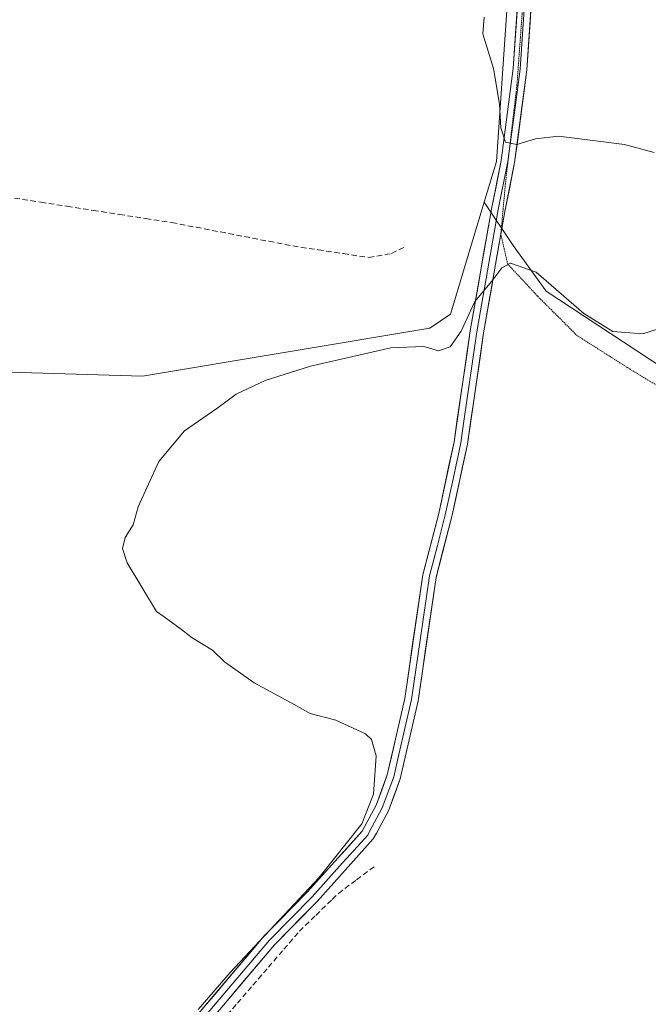
# Model space of a CAD drawing. Units: metres. Extents: x 605247 to 608733, y 4648254 to 4650619.
# Drawn here: x 607495 to 607610, y 4649055 to 4649236 of the extents above; entities that cross this region are included whole.
import ezdxf

# ---------------------------------------------------------------- set-up
doc = ezdxf.new("R2010")
doc.units = ezdxf.units.M
doc.header["$MEASUREMENT"] = 0
doc.linetypes.add('TRAZOS2', pattern=[0.375, 0.25, -0.125])
doc.linetypes.add('TRAZOSX2', pattern=[1.5, 1, -0.5])
for name, color, linetype, lineweight in [('Corriente artificial lineal', 5, 'TRAZOSX2', 13), ('Cultivos herbáceos CxS', 92, 'Continuous', 0), ('Cultivos leñosos CxS', 92, 'Continuous', 0), ('Curva de nivel normal', 36, 'Continuous', 0), ('Layer 0', 7, 'Continuous', 0), ('Vía pecuaria eje', 92, 'TRAZOS2', 0)]:
    doc.layers.add(name, color=color, linetype=linetype, lineweight=lineweight)

msp = doc.modelspace()

# ---------------------------------------------------------------- linework, layer by layer
at = {"layer": 'Corriente artificial lineal', "color": 5, "linetype": 'TRAZOSX2', "lineweight": 13}
for points in [[(607493.64, 4649203.38, 388.3), (607498.47, 4649202.63, 388.2), (607503.29, 4649201.88, 388.06), (607508.12, 4649201.13, 387.9), (607512.94, 4649200.38, 387.73), (607517.77, 4649199.63, 387.59), (607522.59, 4649198.88, 387.4), (607527.04, 4649198.02, 387.32), (607531.49, 4649197.16, 387.22), (607535.93, 4649196.3, 387.15), (607540.38, 4649195.44, 387.02), (607544.83, 4649194.58, 386.81), (607549.48, 4649193.87, 386.61), (607554.13, 4649193.17, 386.45), (607558.78, 4649192.46, 386.31), (607562.99, 4649193.21, 386.17), (607565.59, 4649194.5, 386.07)], [(607531.77, 4649051.96, 384.11), (607534.62, 4649055.26, 384.11), (607537.47, 4649058.57, 384.11), (607540.32, 4649061.87, 384.13), (607543.17, 4649065.18, 384.15), (607546.02, 4649068.48, 384.16), (607549.04, 4649071.42, 384.15), (607552.06, 4649074.35, 384.13), (607553.19, 4649075.46, 384.21), (607556.55, 4649077.97, 384.33), (607559.9, 4649080.47, 384.27)]]:
    msp.add_polyline3d(points, dxfattribs=at)
at = {"layer": 'Cultivos herbáceos CxS', "color": 92, "linetype": 'Continuous', "lineweight": 0}
for points in [[(607360.2, 4649140.7, 389.12), (607380.62, 4649187.68, 389.66), (607387.15, 4649187.46, 389.42), (607390.01, 4649187.36, 389.34), (607399.41, 4649186.06, 389.17), (607416.26, 4649185.42, 388.74), (607423.73, 4649184.87, 388.52), (607422.46, 4649182.6, 388.12), (607455.12, 4649176.51, 387.22), (607464.07, 4649172.2, 386.8), (607517.18, 4649170.64, 385.2), (607570.03, 4649179.46, 385.02), (607573.8, 4649182.06, 384.96), (607578.47, 4649197.52, 385.57), (607580.02, 4649202.63, 385.75)], [(607464.07, 4649172.2, 386.8), (607517.18, 4649170.64, 385.2), (607570.03, 4649179.46, 385.02), (607573.8, 4649182.06, 384.96), (607578.47, 4649197.52, 385.57), (607580.02, 4649202.63, 385.75), (607585.32, 4649194.67, 385.12), (607585.33, 4649194.65, 385.12), (607585.34, 4649194.64, 385.12), (607591.42, 4649186.28, 384.8), (607612.71, 4649172.21, 383.79)], [(607580.02, 4649202.63, 385.75), (607585.32, 4649194.67, 385.12), (607585.33, 4649194.65, 385.12), (607585.34, 4649194.64, 385.12), (607591.42, 4649186.28, 384.8), (607612.71, 4649172.21, 383.79), (607632.1, 4649159.29, 383.52), (607646.92, 4649147.5, 383.79), (607654.52, 4649138.76, 383.16), (607654.14, 4649129.63, 382.43), (607655.86, 4649120.99, 381.57), (607662.7, 4649118.91, 381.35)]]:
    msp.add_polyline3d(points, dxfattribs=at)
at = {"layer": 'Cultivos leñosos CxS', "color": 92, "linetype": 'Continuous', "lineweight": 0}
for points in [[(607584.38, 4649240.65, 384.1), (607582.28, 4649210.13, 385.35), (607580.02, 4649202.63, 385.75), (607578.47, 4649197.52, 385.57), (607573.8, 4649182.06, 384.96), (607570.03, 4649179.46, 385.02), (607517.18, 4649170.64, 385.2), (607464.07, 4649172.2, 386.8), (607455.12, 4649176.51, 387.22), (607422.46, 4649182.6, 388.12), (607423.73, 4649184.87, 388.52), (607416.26, 4649185.42, 388.74), (607399.41, 4649186.06, 389.17), (607390.01, 4649187.36, 389.34), (607387.15, 4649187.46, 389.42), (607380.62, 4649187.68, 389.66), (607360.2, 4649140.7, 389.12)], [(607612.71, 4649172.21, 383.79), (607591.42, 4649186.28, 384.8), (607585.34, 4649194.64, 385.12), (607585.33, 4649194.65, 385.12), (607585.32, 4649194.67, 385.12), (607580.02, 4649202.63, 385.75), (607582.28, 4649210.13, 385.35), (607584.38, 4649240.65, 384.1)], [(607584.38, 4649240.65, 384.1), (607582.28, 4649210.13, 385.35), (607580.02, 4649202.63, 385.75)], [(607584.38, 4649240.65, 384.1), (607582.28, 4649210.13, 385.35), (607580.02, 4649202.63, 385.75)], [(607360.2, 4649140.7, 389.12), (607380.62, 4649187.68, 389.66), (607387.15, 4649187.46, 389.42), (607390.01, 4649187.36, 389.34), (607399.41, 4649186.06, 389.17), (607416.26, 4649185.42, 388.74), (607423.73, 4649184.87, 388.52), (607422.46, 4649182.6, 388.12), (607455.12, 4649176.51, 387.22), (607464.07, 4649172.2, 386.8), (607517.18, 4649170.64, 385.2), (607570.03, 4649179.46, 385.02), (607573.8, 4649182.06, 384.96), (607578.47, 4649197.52, 385.57), (607580.02, 4649202.63, 385.75)], [(607580.02, 4649202.63, 385.75), (607585.32, 4649194.67, 385.12), (607585.33, 4649194.65, 385.12), (607585.34, 4649194.64, 385.12), (607591.42, 4649186.28, 384.8), (607612.71, 4649172.21, 383.79), (607632.1, 4649159.29, 383.52), (607646.92, 4649147.5, 383.79), (607654.52, 4649138.76, 383.16), (607654.14, 4649129.63, 382.43), (607655.86, 4649120.99, 381.57), (607662.7, 4649118.91, 381.35)]]:
    msp.add_polyline3d(points, dxfattribs=at)
at = {"layer": 'Curva de nivel normal', "color": 36, "linetype": 'Continuous', "lineweight": 0}
for points in [[(607611.27, 4649211.76, 385), (607605.81, 4649213.26, 385), (607593.66, 4649214.78, 385), (607589.43, 4649214.29, 385), (607586, 4649213.23, 385), (607583.94, 4649213.68, 385), (607583.07, 4649216.31, 385), (607582.84, 4649220.68, 385), (607581.72, 4649227.23, 385), (607579.75, 4649233.6, 385), (607579.98, 4649236.66, 385)], [(607527.42, 4649054.11, 385), (607533.27, 4649060.89, 385), (607549.6, 4649078.33, 385), (607557.53, 4649088.25, 385), (607559.65, 4649093.72, 385), (607560.15, 4649100.77, 385), (607559.28, 4649103.78, 385), (607558.2, 4649104.84, 385), (607552.71, 4649107.33, 385), (607548.02, 4649108.54, 385), (607545.04, 4649110.22, 385), (607537.69, 4649114.2, 385), (607532.23, 4649118.07, 385), (607530.03, 4649120.21, 385), (607526.31, 4649122.5, 385), (607524.35, 4649124.03, 385), (607521.18, 4649126.37, 385), (607519.73, 4649127.35, 385), (607514.33, 4649136.25, 385), (607513.47, 4649138.92, 385), (607514, 4649140.92, 385), (607515.48, 4649143.25, 385), (607516.4, 4649146.59, 385), (607520.19, 4649154.92, 385), (607524.9, 4649160.59, 385), (607530.86, 4649164.65, 385), (607534.41, 4649167.33, 385), (607539.74, 4649169.81, 385), (607548.04, 4649172.45, 385), (607562.81, 4649175.84, 385), (607568.88, 4649176.06, 385), (607571.62, 4649175.28, 385), (607573.74, 4649176.04, 385), (607575.8, 4649178.9, 385), (607578.31, 4649184.34, 385), (607581.39, 4649188.09, 385), (607583.22, 4649190.56, 385), (607584.83, 4649191.42, 385), (607589.58, 4649189.76, 385), (607598.31, 4649182.16, 385), (607603.66, 4649178.84, 385), (607609.16, 4649178.42, 385), (607616.63, 4649180.78, 385)]]:
    msp.add_polyline3d(points, dxfattribs=at)
at = {"layer": 'Layer 0', "linetype": 'Continuous', "lineweight": 0}
for points in [[(607589.09, 4649330.71), (607589.16, 4649327.43), (607588.58, 4649320.79), (607590.17, 4649303.79), (607591.12, 4649289.02), (607590.7, 4649264.61), (607589.01, 4649244.51), (607587.85, 4649226.96), (607585.59, 4649209.92), (607583.79, 4649200.9), (607583.07, 4649196.75)], [(607587.84, 4649245.52), (607587.77, 4649244.61), (607586.61, 4649227.09), (607585.49, 4649218.65), (607584.55, 4649211.53)], [(607496.05, 4648954.8), (607496.9, 4648961.39), (607500.56, 4648983.84), (607501.5, 4648993.8), (607502.67, 4649002.21), (607507.35, 4649019.4), (607514.52, 4649035.73), (607520.66, 4649045.31), (607539.63, 4649067.71), (607547.47, 4649075.68), (607557.56, 4649086.92), (607560.13, 4649091.68), (607562.18, 4649097.27), (607563.69, 4649103.86), (607565.41, 4649111.34), (607568.7, 4649134.1), (607571.64, 4649145.37), (607574.47, 4649158.57), (607577.44, 4649178.99), (607581.34, 4649201.36), (607583.13, 4649210.33), (607585.36, 4649227.21), (607586.52, 4649244.7)], [(607584.55, 4649211.53), (607584.36, 4649210.13), (607582.59, 4649201.27), (607580.62, 4649189.98), (607578.67, 4649178.8), (607576.28, 4649162.37), (607575.7, 4649158.35), (607574.27, 4649151.68), (607572.85, 4649145.08), (607571.4, 4649139.49), (607569.93, 4649133.86), (607568.28, 4649122.48), (607566.64, 4649111.11), (607565.78, 4649107.37), (607564.13, 4649100.21), (607563.38, 4649096.92), (607561.27, 4649091.17), (607558.88, 4649086.74), (607558.59, 4649086.2), (607553.42, 4649080.45), (607548.38, 4649074.83), (607544.47, 4649070.85), (607540.55, 4649066.87), (607521.67, 4649044.57)], [(607583.07, 4649196.75), (607579.9, 4649178.6), (607578.09, 4649166.17), (607576.93, 4649158.13), (607574.06, 4649144.79), (607571.15, 4649133.61), (607567.87, 4649110.88), (607564.57, 4649096.56), (607562.41, 4649090.66), (607560.2, 4649086.56), (607559.62, 4649085.47), (607549.28, 4649073.97), (607541.47, 4649066.02), (607522.67, 4649043.82), (607516.73, 4649034.55), (607509.71, 4649018.57), (607505.11, 4649001.71), (607503.98, 4648993.51), (607503.04, 4648983.52), (607501.31, 4648972.97)]]:
    msp.add_lwpolyline(points, dxfattribs=at)
for points in [[(607526.98, 4649052.78, 384.62), (607530.15, 4649056.51, 384.73), (607533.31, 4649060.24, 384.79), (607536.47, 4649063.98, 384.79), (607539.63, 4649067.71, 384.9), (607542.24, 4649070.37, 384.85), (607544.86, 4649073.02, 384.83), (607547.47, 4649075.68, 384.87), (607549.99, 4649078.49, 384.94), (607552.52, 4649081.3, 384.98), (607555.04, 4649084.11, 384.92), (607557.56, 4649086.92, 384.93), (607558.85, 4649089.3, 384.94), (607560.13, 4649091.68, 384.78), (607561.16, 4649094.48, 384.61), (607562.18, 4649097.27, 384.49), (607562.94, 4649100.57, 384.44), (607563.69, 4649103.86, 384.42), (607564.55, 4649107.6, 384.25), (607565.41, 4649111.34, 384.13), (607566.07, 4649115.89, 384.03), (607566.73, 4649120.44, 383.97), (607567.38, 4649125, 384.01), (607568.04, 4649129.55, 384.11), (607568.7, 4649134.1, 384.16), (607569.68, 4649137.86, 384.08), (607570.66, 4649141.61, 384.03), (607571.64, 4649145.37, 384.04), (607572.58, 4649149.77, 384.11), (607573.53, 4649154.17, 384.2), (607574.47, 4649158.57, 384.37), (607575.06, 4649162.65, 384.39), (607575.66, 4649166.74, 384.46), (607576.25, 4649170.82, 384.56), (607576.85, 4649174.91, 384.66), (607577.44, 4649178.99, 384.78), (607578.22, 4649183.46, 384.87), (607579, 4649187.94, 385.13), (607579.78, 4649192.41, 385.37), (607580.56, 4649196.89, 385.55), (607581.34, 4649201.36, 385.6), (607582.24, 4649205.85, 385.45), (607583.13, 4649210.33, 385.23), (607583.69, 4649214.55, 385.07), (607584.25, 4649218.77, 384.86), (607584.8, 4649222.99, 384.61), (607585.36, 4649227.21, 384.37), (607585.65, 4649231.58, 384.17), (607585.94, 4649235.96, 384), (607586.23, 4649240.33, 383.81)], [(607588.72, 4649240.12, 383.79), (607588.43, 4649235.74, 383.92), (607588.14, 4649231.35, 384.06), (607587.85, 4649226.96, 384.22), (607587.29, 4649222.7, 384.4), (607586.72, 4649218.44, 384.62), (607586.16, 4649214.18, 384.93), (607585.59, 4649209.92, 385.2), (607584.69, 4649205.41, 385.46), (607583.79, 4649200.9, 385.61), (607583.01, 4649196.44, 385.47), (607582.23, 4649191.98, 385.15), (607581.46, 4649187.52, 384.93), (607580.68, 4649183.06, 384.67), (607579.9, 4649178.6, 384.47), (607579.3, 4649174.46, 384.39), (607578.69, 4649170.31, 384.32), (607578.09, 4649166.17, 384.25), (607577.51, 4649162.15, 384.17), (607576.93, 4649158.13, 384.09), (607575.97, 4649153.68, 384.01), (607575.02, 4649149.24, 383.9), (607574.06, 4649144.79, 383.87), (607573.09, 4649141.06, 383.86), (607572.12, 4649137.34, 383.83), (607571.15, 4649133.61, 383.84), (607570.49, 4649129.06, 383.88), (607569.84, 4649124.52, 383.87), (607569.18, 4649119.97, 383.89), (607568.53, 4649115.43, 383.93), (607567.87, 4649110.88, 383.96), (607566.77, 4649106.11, 384.05), (607565.67, 4649101.33, 384.15), (607564.57, 4649096.56, 384.26), (607563.49, 4649093.61, 384.41), (607562.41, 4649090.66, 384.6), (607560.2, 4649086.56, 384.75), (607559.62, 4649085.47, 384.74), (607557.04, 4649082.6, 384.62), (607554.45, 4649079.72, 384.64), (607551.87, 4649076.85, 384.47), (607549.28, 4649073.97, 384.38), (607546.68, 4649071.32, 384.38), (607544.07, 4649068.67, 384.4), (607541.47, 4649066.02, 384.41), (607538.34, 4649062.32, 384.38), (607535.2, 4649058.62, 384.35), (607532.07, 4649054.92, 384.35)]]:
    msp.add_polyline3d(points, dxfattribs=at)
at = {"layer": 'Vía pecuaria eje', "color": 92, "linetype": 'TRAZOS2', "lineweight": 0}
for points in [[(607587.57, 4649245.59, 383.59), (607587.3, 4649241.63, 383.72), (607586.98, 4649237.29, 383.85), (607586.66, 4649232.95, 383.97), (607586.35, 4649228.61, 384.15), (607586.03, 4649224.27, 384.38), (607585.5, 4649219.72, 384.66), (607584.97, 4649215.17, 384.95), (607584.55, 4649211.53, 385.14)], [(607584.55, 4649211.53, 385.14), (607584.44, 4649210.62, 385.19), (607583.91, 4649206.07, 385.43), (607583.49, 4649201.41, 385.6), (607583.06, 4649196.75, 385.5), (607583.07, 4649196.75, 385.5)], [(607583.07, 4649196.75, 385.5), (607583.7, 4649194, 385.28), (607584.33, 4649191.25, 384.94), (607587.09, 4649188.29, 384.33), (607589.84, 4649185.32, 384.33), (607592.24, 4649182.93, 384.26), (607594.64, 4649180.53, 384.28), (607597.03, 4649178.13, 383.97), (607600.14, 4649176.15, 383.98), (607603.24, 4649174.18, 383.88), (607606.35, 4649172.2, 383.77), (607609.59, 4649170.23, 383.78), (607612.84, 4649168.25, 383.57)]]:
    msp.add_polyline3d(points, dxfattribs=at)

doc.saveas('drawing.dxf')
